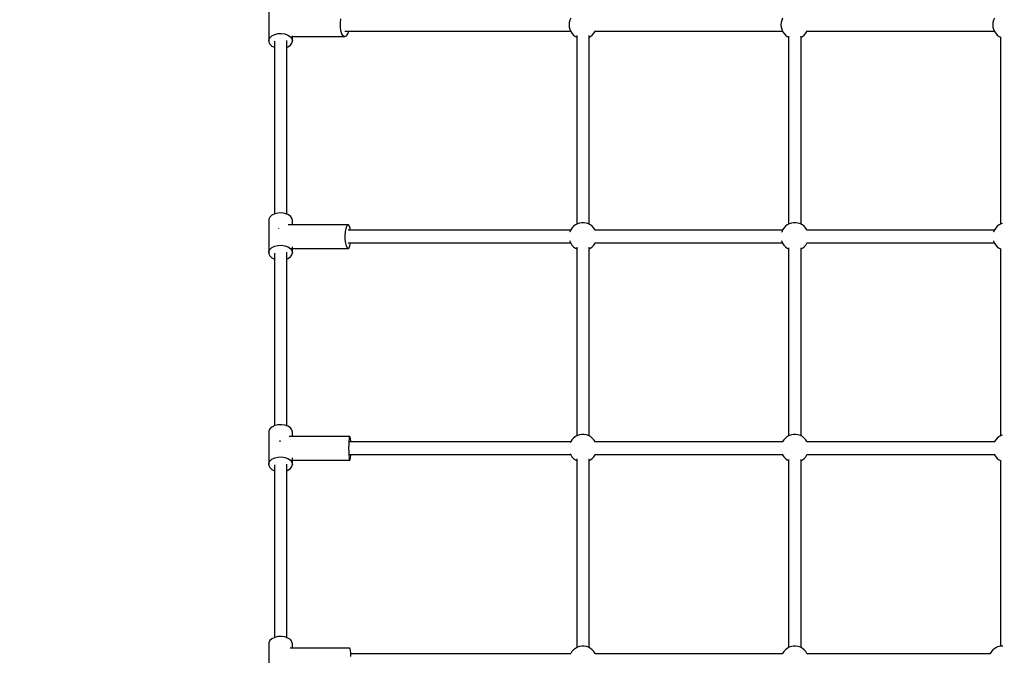
# Model space of a CAD drawing. Units: millimetres. Extents: x 97685 to 125827, y 2287 to 31999.
# Drawn here: x 103779 to 105194, y 13220 to 14134 of the extents above; entities that cross this region are included whole.
import ezdxf

# ---------------------------------------------------------------- set-up
doc = ezdxf.new("R2010")
doc.units = ezdxf.units.MM
doc.layers.add('PV-7ABE', color=7, linetype='Continuous')
doc.layers.add('STREFA', color=1, linetype='Continuous')
doc.styles.get("Standard").update_dxf_attribs({"font": 'arial.ttf'})
doc.dimstyles.new('Kopia Kopia ISO-25 moduły', dxfattribs={"dimtxt": 300, "dimasz": 210, "dimexe": 1.25, "dimexo": 0.625, "dimgap": 80, "dimtad": 1, "dimdec": 1, "dimlfac": 0.001, "dimtxsty": 'Standard', "dimblk": 'OBLIQUE', "dimcen": 2.5, "dimse1": 1, "dimse2": 1, "dimadec": 0, "dimazin": 0, "dimtfac": 1, "dimtdec": 1, "dimtmove": 0, "dimatfit": 3, "dimfxl": 1, "dimtfillclr": 256, "dimarcsym": 0})

# ---------------------------------------------------------------- blocks, each defined once
blk = doc.blocks.new('_OBLIQUE')
at = {"color": 0, "linetype": 'ByBlock', "lineweight": -2}
for p, q in [((-0.5, -0.5), (0.5, 0.5)), ((0, 0), (0, 0))]:
    blk.add_line(p, q, dxfattribs=at)
blk = doc.blocks.new('*D8')
at = {"layer": 'Defpoints', "color": 0}
for p in [(112413.7, 26180.9), (99109.4, 4392.5), (106990.6, 4392.5)]:
    blk.add_point(p, dxfattribs=at)
at = {"layer": 'STREFA', "color": 0, "lineweight": -2}
blk.add_line((99109.4, 26180.9), (99109.4, 4392.5), dxfattribs=at)
at = {"layer": 'STREFA', "color": 0, "lineweight": -2, "xscale": 210, "yscale": 210, "zscale": 210}
for p, rotation in [((99109.4, 26180.9), 90), ((99109.4, 4392.5), 270)]:
    blk.add_blockref('_OBLIQUE', p, dxfattribs=dict(at, rotation=rotation))
at = {"layer": 'STREFA', "color": 0, "insert": (98849.1, 15286.7), "char_height": 300, "attachment_point": 5, "rotation": 90}
blk.add_mtext('21,8m', dxfattribs=at)
blk = doc.blocks.new('*D9')
at = {"layer": 'Defpoints', "color": 0}
for p in [(110404.1, 28415.4), (98114.9, 2392.4), (107298.5, 2392.4)]:
    blk.add_point(p, dxfattribs=at)
at = {"layer": 'STREFA', "color": 0, "lineweight": -2}
blk.add_line((98114.9, 28415.4), (98114.9, 2392.4), dxfattribs=at)
at = {"layer": 'STREFA', "color": 0, "lineweight": -2, "xscale": 210, "yscale": 210, "zscale": 210}
for p, rotation in [((98114.9, 28415.4), 90), ((98114.9, 2392.4), 270)]:
    blk.add_blockref('_OBLIQUE', p, dxfattribs=dict(at, rotation=rotation))
at = {"layer": 'STREFA', "color": 0, "insert": (97881.7, 15403.9), "char_height": 300, "attachment_point": 5, "rotation": 90}
blk.add_mtext('26m', dxfattribs=at)

msp = doc.modelspace()

# ---------------------------------------------------------------- linework, layer by layer
at = {"layer": 'PV-7ABE'}
for p, q in [((104137.07, 14149.35), (104137.07, 14102.98)), ((104239.94, 14129.12), (104240.71, 14134.67)), ((104571, 14135.68), (104569.68, 14132.67)), ((104875.44, 14135.68), (104874.12, 14132.67)), ((105179.89, 14135.68), (105178.57, 14132.67)), ((104239.94, 14123.22), (104239.94, 14129.12)), ((104240.71, 14117.67), (104239.94, 14123.22)), ((104568.87, 14129.48), (104568.6, 14126.2)), ((104568.6, 14126.2), (104568.87, 14122.91)), ((104569.68, 14132.67), (104568.87, 14129.48)), ((104568.87, 14122.91), (104569.68, 14119.72)), ((104873.31, 14129.48), (104873.04, 14126.2)), ((104873.04, 14126.2), (104873.31, 14122.91)), ((104874.12, 14132.67), (104873.31, 14129.48)), ((104873.31, 14122.91), (104874.12, 14119.72)), ((105177.76, 14129.48), (105177.49, 14126.2)), ((105177.49, 14126.2), (105177.76, 14122.91)), ((105178.57, 14132.67), (105177.76, 14129.48)), ((105177.76, 14122.91), (105178.57, 14119.72)), ((104137.26, 14104.59), (104138.75, 14107.66)), ((104138.75, 14107.66), (104141.61, 14110.32)), ((104141.61, 14110.32), (104145.57, 14112.33)), ((104145.57, 14112.33), (104150.29, 14113.5)), ((104150.29, 14113.5), (104155.34, 14113.74)), ((104155.34, 14113.74), (104160.28, 14113.03)), ((104160.28, 14113.03), (104164.67, 14111.42)), ((104164.67, 14111.42), (104168.12, 14109.06)), ((104168.12, 14109.06), (104170.31, 14106.16)), ((104171.07, 14102.98), (104171.07, 14110.16)), ((104171.07, 14109.17), (104246.38, 14109.17)), ((104242.17, 14113.15), (104240.71, 14117.67)), ((104244.14, 14110.19), (104242.17, 14113.15)), ((104246.38, 14109.17), (104244.14, 14110.19)), ((104246.38, 14117.2), (104570.79, 14117.2)), ((104246.38, 14109.17), (104248.61, 14110.19)), ((104248.61, 14110.19), (104250.58, 14113.15)), ((104250.58, 14113.15), (104251.89, 14117.2)), ((104569.68, 14119.72), (104571, 14116.71)), ((104571, 14116.71), (104572.8, 14113.95)), ((104572.8, 14113.95), (104575.03, 14111.53)), ((104575.03, 14111.53), (104577.63, 14109.51)), ((104577.63, 14109.51), (104579.53, 14108.48)), ((104579.53, 14110.87), (104579.53, 13839.47)), ((104597.53, 13839.47), (104597.53, 14110.87)), ((104597.53, 14108.48), (104599.43, 14109.51)), ((104599.43, 14109.51), (104602.03, 14111.53)), ((104602.03, 14111.53), (104604.26, 14113.95)), ((104604.26, 14113.95), (104606.06, 14116.71)), ((104604.94, 14117.2), (104875.23, 14117.2)), ((104606.06, 14116.71), (104606.27, 14117.2)), ((104874.12, 14119.72), (104875.44, 14116.71)), ((104875.44, 14116.71), (104877.24, 14113.95)), ((104877.24, 14113.95), (104879.47, 14111.53)), ((104879.47, 14111.53), (104882.07, 14109.51)), ((104882.07, 14109.51), (104883.97, 14108.48)), ((104883.97, 14109.84), (104883.97, 13839.47)), ((104901.97, 13839.47), (104901.97, 14109.84)), ((104901.97, 14108.48), (104903.87, 14109.51)), ((104903.87, 14109.51), (104906.47, 14111.53)), ((104906.47, 14111.53), (104908.7, 14113.95)), ((104908.7, 14113.95), (104910.5, 14116.71)), ((104909.38, 14117.2), (105179.67, 14117.2)), ((104910.5, 14116.71), (104910.72, 14117.2)), ((105178.57, 14119.72), (105179.89, 14116.71)), ((105179.89, 14116.71), (105181.69, 14113.95)), ((105181.69, 14113.95), (105183.92, 14111.53)), ((105183.92, 14111.53), (105186.52, 14109.51)), ((105186.52, 14109.51), (105188.42, 14108.48)), ((105188.42, 14108.98), (105188.42, 13839.47)), ((104137.07, 14102.98), (104137.26, 14104.59)), ((104137.07, 14102.98), (104137.26, 14101.37)), ((104137.26, 14101.37), (104138.75, 14098.3)), ((104138.75, 14098.3), (104141.61, 14095.64)), ((104141.61, 14095.64), (104145.11, 14093.87)), ((104145.11, 14102.45), (104145.11, 13854.02)), ((104163.04, 13853.94), (104163.03, 14103.52)), ((104163.03, 14093.95), (104164.67, 14094.55)), ((104164.67, 14094.55), (104168.12, 14096.91)), ((104168.12, 14096.91), (104170.31, 14099.8)), ((104170.31, 14106.16), (104171.07, 14102.98)), ((104170.31, 14099.8), (104171.07, 14102.98)), ((104141.61, 13852.25), (104138.76, 13849.59)), ((104145.57, 13854.25), (104141.61, 13852.25)), ((104150.29, 13855.43), (104145.57, 13854.25)), ((104155.34, 13855.67), (104150.29, 13855.43)), ((104160.29, 13854.95), (104155.34, 13855.67)), ((104164.67, 13853.34), (104160.29, 13854.95)), ((104168.12, 13850.99), (104164.67, 13853.34)), ((104137.26, 13846.52), (104137.07, 13844.91)), ((104137.07, 13844.91), (104137.08, 13798.54)), ((104138.76, 13849.59), (104137.26, 13846.52)), ((104251.09, 13838.73), (104165.03, 13838.72)), ((104170.32, 13848.09), (104168.12, 13850.99)), ((104171.07, 13844.91), (104170.32, 13848.09)), ((104171.07, 13838.72), (104171.07, 13844.91)), ((104249.13, 13836.68), (104250.41, 13838.49)), ((104250.41, 13838.49), (104251.09, 13838.73)), ((104251.77, 13838.49), (104251.09, 13838.73)), ((104253.05, 13836.68), (104251.77, 13838.49)), ((104577.63, 13838.44), (104575.03, 13836.42)), ((104580.52, 13840), (104577.63, 13838.44)), ((104583.64, 13841.07), (104580.52, 13840)), ((104586.88, 13841.61), (104583.64, 13841.07)), ((104590.17, 13841.61), (104586.88, 13841.61)), ((104593.42, 13841.07), (104590.17, 13841.61)), ((104596.53, 13840), (104593.42, 13841.07)), ((104599.43, 13838.44), (104596.53, 13840)), ((104602.03, 13836.42), (104599.43, 13838.44)), ((104882.07, 13838.44), (104879.47, 13836.42)), ((104884.97, 13840), (104882.07, 13838.44)), ((104888.08, 13841.07), (104884.97, 13840)), ((104891.33, 13841.61), (104888.08, 13841.07)), ((104894.62, 13841.61), (104891.33, 13841.61)), ((104897.87, 13841.07), (104894.62, 13841.61)), ((104900.98, 13840), (104897.87, 13841.07)), ((104903.87, 13838.44), (104900.98, 13840)), ((104906.47, 13836.42), (104903.87, 13838.44)), ((105186.52, 13838.44), (105183.92, 13836.42)), ((105189.41, 13840), (105186.52, 13838.44)), ((105191.31, 13840.66), (105189.41, 13840)), ((104151.04, 13833.24), (104150.98, 13832.83)), ((104151.09, 13833.39), (104151.04, 13833.24)), ((104246.98, 13823.13), (104247.31, 13828.55)), ((104247.31, 13828.55), (104248.06, 13833.24)), ((104248.06, 13833.24), (104249.13, 13836.68)), ((104570.79, 13830.75), (104251.09, 13830.75)), ((104254.12, 13833.24), (104253.05, 13836.68)), ((104254.52, 13830.75), (104254.12, 13833.24)), ((104569.68, 13828.22), (104569.58, 13827.85)), ((104571, 13831.24), (104569.68, 13828.22)), ((104572.8, 13833.99), (104571, 13831.24)), ((104575.03, 13836.42), (104572.8, 13833.99)), ((104604.26, 13833.99), (104602.03, 13836.42)), ((104606.06, 13831.24), (104604.26, 13833.99)), ((104875.23, 13830.75), (104605.79, 13830.75)), ((104606.27, 13830.75), (104606.06, 13831.24)), ((104874.12, 13828.22), (104874.03, 13827.85)), ((104875.44, 13831.24), (104874.12, 13828.22)), ((104877.24, 13833.99), (104875.44, 13831.24)), ((104879.47, 13836.42), (104877.24, 13833.99)), ((104908.7, 13833.99), (104906.47, 13836.42)), ((104910.5, 13831.24), (104908.7, 13833.99)), ((105179.67, 13830.75), (104910.23, 13830.75)), ((104910.72, 13830.75), (104910.5, 13831.24)), ((105178.57, 13828.22), (105178.47, 13827.85)), ((105179.89, 13831.24), (105178.57, 13828.22)), ((105181.69, 13833.99), (105179.89, 13831.24)), ((105183.92, 13836.42), (105181.69, 13833.99)), ((104150.29, 13809.06), (104155.35, 13809.3)), ((104155.35, 13809.3), (104160.29, 13808.58)), ((104247.09, 13817.55), (104246.98, 13823.13)), ((104247.64, 13812.43), (104247.09, 13817.55)), ((104248.56, 13808.31), (104247.64, 13812.43)), ((104251.09, 13812.75), (104570.79, 13812.75)), ((104253.62, 13808.31), (104254.54, 13812.43)), ((104254.54, 13812.43), (104254.58, 13812.75)), ((104569.58, 13815.65), (104569.68, 13815.28)), ((104569.68, 13815.28), (104571, 13812.26)), ((104571, 13812.26), (104572.8, 13809.51)), ((104572.8, 13809.51), (104575.03, 13807.09)), ((104602.03, 13807.09), (104604.26, 13809.51)), ((104604.26, 13809.51), (104606.06, 13812.26)), ((104605.79, 13812.75), (104875.23, 13812.75)), ((104606.06, 13812.26), (104606.27, 13812.75)), ((104874.03, 13815.65), (104874.12, 13815.28)), ((104874.12, 13815.28), (104875.44, 13812.26)), ((104875.44, 13812.26), (104877.24, 13809.51)), ((104877.24, 13809.51), (104879.47, 13807.09)), ((104906.47, 13807.09), (104908.7, 13809.51)), ((104908.7, 13809.51), (104910.5, 13812.26)), ((104910.23, 13812.75), (105179.67, 13812.75)), ((104910.5, 13812.26), (104910.72, 13812.75)), ((105178.47, 13815.65), (105178.57, 13815.28)), ((105178.57, 13815.28), (105179.89, 13812.26)), ((105179.89, 13812.26), (105181.69, 13809.51)), ((105181.69, 13809.51), (105183.92, 13807.09)), ((104137.08, 13798.54), (104137.27, 13800.15)), ((104137.08, 13798.54), (104137.27, 13796.93)), ((104137.27, 13800.15), (104138.76, 13803.22)), ((104137.27, 13796.93), (104138.76, 13793.86)), ((104138.76, 13803.22), (104141.61, 13805.88)), ((104141.61, 13805.88), (104145.58, 13807.88)), ((104145.11, 13798.01), (104145.12, 13549.57)), ((104145.58, 13807.88), (104150.29, 13809.06)), ((104160.29, 13808.58), (104164.67, 13806.97)), ((104163.04, 13549.5), (104163.04, 13799.07)), ((104164.67, 13806.97), (104168.12, 13804.62)), ((104168.12, 13804.62), (104170.32, 13801.72)), ((104168.12, 13792.46), (104170.32, 13795.36)), ((104170.32, 13801.72), (104171.08, 13798.54)), ((104170.32, 13795.36), (104171.08, 13798.54)), ((104171.08, 13798.54), (104171.08, 13806.84)), ((104171.08, 13804.72), (104251.09, 13804.73)), ((104249.75, 13805.65), (104248.56, 13808.31)), ((104251.09, 13804.73), (104249.75, 13805.65)), ((104251.09, 13804.73), (104252.43, 13805.65)), ((104252.43, 13805.65), (104253.62, 13808.31)), ((104575.03, 13807.09), (104577.63, 13805.07)), ((104577.63, 13805.07), (104579.53, 13804.04)), ((104579.53, 13806.42), (104579.53, 13535.02)), ((104597.53, 13535.02), (104597.53, 13806.42)), ((104597.53, 13804.04), (104599.43, 13805.07)), ((104599.43, 13805.07), (104602.03, 13807.09)), ((104879.47, 13807.09), (104882.07, 13805.07)), ((104882.07, 13805.07), (104883.97, 13804.04)), ((104883.97, 13805.39), (104883.97, 13535.02)), ((104901.97, 13535.02), (104901.97, 13805.39)), ((104901.97, 13804.04), (104903.87, 13805.07)), ((104903.87, 13805.07), (104906.47, 13807.09)), ((105183.92, 13807.09), (105186.52, 13805.07)), ((105186.52, 13805.07), (105188.42, 13804.04)), ((105188.42, 13804.54), (105188.42, 13535.02)), ((104138.76, 13793.86), (104141.61, 13791.2)), ((104141.61, 13791.2), (104145.11, 13789.43)), ((104163.04, 13789.5), (104164.67, 13790.1)), ((104164.67, 13790.1), (104168.12, 13792.46)), ((104137.27, 13542.07), (104137.08, 13540.46)), ((104137.08, 13540.46), (104137.08, 13494.09)), ((104138.76, 13545.14), (104137.27, 13542.07)), ((104141.62, 13547.8), (104138.76, 13545.14)), ((104145.58, 13549.81), (104141.62, 13547.8)), ((104150.3, 13550.98), (104145.58, 13549.81)), ((104155.35, 13551.22), (104150.3, 13550.98)), ((104160.29, 13550.51), (104155.35, 13551.22)), ((104164.68, 13548.9), (104160.29, 13550.51)), ((104168.13, 13546.54), (104164.68, 13548.9)), ((104170.32, 13543.64), (104168.13, 13546.54)), ((104171.08, 13540.46), (104170.32, 13543.64)), ((104171.08, 13534.28), (104171.08, 13540.46)), ((104152.94, 13527.27), (104152.91, 13526.59)), ((104153.03, 13528.41), (104152.94, 13527.27)), ((104253.73, 13534.28), (104166.27, 13534.28)), ((104252.39, 13522.53), (104252.59, 13527.27)), ((104252.59, 13527.27), (104252.91, 13531.03)), ((104252.91, 13531.03), (104253.3, 13533.45)), ((104253.3, 13533.45), (104253.73, 13534.28)), ((104254.17, 13533.45), (104253.73, 13534.28)), ((104570.79, 13526.31), (104253.74, 13526.31)), ((104254.56, 13531.03), (104254.17, 13533.45)), ((104254.88, 13527.27), (104254.56, 13531.03)), ((104254.92, 13526.31), (104254.88, 13527.27)), ((104571, 13526.79), (104570.41, 13525.46)), ((104572.8, 13529.55), (104571, 13526.79)), ((104575.03, 13531.97), (104572.8, 13529.55)), ((104577.63, 13533.99), (104575.03, 13531.97)), ((104580.52, 13535.56), (104577.63, 13533.99)), ((104583.64, 13536.63), (104580.52, 13535.56)), ((104586.88, 13537.17), (104583.64, 13536.63)), ((104590.17, 13537.17), (104586.88, 13537.17)), ((104593.42, 13536.63), (104590.17, 13537.17)), ((104596.53, 13535.56), (104593.42, 13536.63)), ((104599.43, 13533.99), (104596.53, 13535.56)), ((104602.03, 13531.97), (104599.43, 13533.99)), ((104604.26, 13529.55), (104602.03, 13531.97)), ((104606.06, 13526.79), (104604.26, 13529.55)), ((104606.29, 13526.26), (104606.06, 13526.79)), ((104875.23, 13526.31), (104606.27, 13526.31)), ((104875.44, 13526.79), (104874.86, 13525.46)), ((104877.24, 13529.55), (104875.44, 13526.79)), ((104879.47, 13531.97), (104877.24, 13529.55)), ((104882.07, 13533.99), (104879.47, 13531.97)), ((104884.97, 13535.56), (104882.07, 13533.99)), ((104888.08, 13536.63), (104884.97, 13535.56)), ((104891.33, 13537.17), (104888.08, 13536.63)), ((104894.62, 13537.17), (104891.33, 13537.17)), ((104897.87, 13536.63), (104894.62, 13537.17)), ((104900.98, 13535.56), (104897.87, 13536.63)), ((104903.87, 13533.99), (104900.98, 13535.56)), ((104906.47, 13531.97), (104903.87, 13533.99)), ((104908.7, 13529.55), (104906.47, 13531.97)), ((104910.5, 13526.79), (104908.7, 13529.55)), ((104910.74, 13526.26), (104910.5, 13526.79)), ((105179.67, 13526.31), (104910.72, 13526.31)), ((105179.89, 13526.79), (105179.3, 13525.46)), ((105181.69, 13529.55), (105179.89, 13526.79)), ((105183.92, 13531.97), (105181.69, 13529.55)), ((105186.52, 13533.99), (105183.92, 13531.97)), ((105189.41, 13535.56), (105186.52, 13533.99)), ((105191.31, 13536.21), (105189.41, 13535.56)), ((104252.32, 13517.28), (104252.39, 13522.53)), ((104252.39, 13512.03), (104252.32, 13517.28)), ((104137.27, 13495.7), (104138.76, 13498.77)), ((104138.76, 13498.77), (104141.62, 13501.43)), ((104141.62, 13501.43), (104145.58, 13503.44)), ((104145.58, 13503.44), (104150.3, 13504.61)), ((104150.3, 13504.61), (104155.35, 13504.85)), ((104155.35, 13504.85), (104160.29, 13504.14)), ((104160.29, 13504.14), (104164.68, 13502.53)), ((104164.68, 13502.53), (104168.13, 13500.17)), ((104168.13, 13500.17), (104170.33, 13497.27)), ((104171.08, 13494.09), (104171.08, 13503.47)), ((104171.08, 13500.28), (104253.74, 13500.28)), ((104252.59, 13507.29), (104252.39, 13512.03)), ((104252.91, 13503.53), (104252.59, 13507.29)), ((104253.3, 13501.11), (104252.91, 13503.53)), ((104253.74, 13500.28), (104253.3, 13501.11)), ((104253.74, 13508.31), (104570.79, 13508.31)), ((104253.74, 13500.28), (104254.17, 13501.11)), ((104254.17, 13501.11), (104254.57, 13503.53)), ((104254.57, 13503.53), (104254.88, 13507.29)), ((104254.88, 13507.29), (104254.92, 13508.31)), ((104570.41, 13509.15), (104571, 13507.82)), ((104571, 13507.82), (104572.8, 13505.06)), ((104572.8, 13505.06), (104575.03, 13502.64)), ((104575.03, 13502.64), (104577.63, 13500.62)), ((104577.63, 13500.62), (104579.53, 13499.59)), ((104579.53, 13501.98), (104579.53, 13230.58)), ((104597.53, 13230.58), (104597.53, 13501.98)), ((104597.53, 13499.59), (104599.43, 13500.62)), ((104599.43, 13500.62), (104602.03, 13502.64)), ((104602.03, 13502.64), (104604.26, 13505.06)), ((104604.26, 13505.06), (104606.06, 13507.82)), ((104606.06, 13507.82), (104606.29, 13508.35)), ((104606.27, 13508.31), (104875.23, 13508.31)), ((104874.86, 13509.15), (104875.44, 13507.82)), ((104875.44, 13507.82), (104877.24, 13505.06)), ((104877.24, 13505.06), (104879.47, 13502.64)), ((104879.47, 13502.64), (104882.07, 13500.62)), ((104882.07, 13500.62), (104883.97, 13499.59)), ((104883.97, 13500.95), (104883.97, 13230.58)), ((104901.97, 13230.58), (104901.97, 13500.95)), ((104901.97, 13499.59), (104903.87, 13500.62)), ((104903.87, 13500.62), (104906.47, 13502.64)), ((104906.47, 13502.64), (104908.7, 13505.06)), ((104908.7, 13505.06), (104910.5, 13507.82)), ((104910.5, 13507.82), (104910.74, 13508.35)), ((104910.72, 13508.31), (105179.67, 13508.31)), ((105179.3, 13509.15), (105179.89, 13507.82)), ((105179.89, 13507.82), (105181.69, 13505.06)), ((105181.69, 13505.06), (105183.92, 13502.64)), ((105183.92, 13502.64), (105186.52, 13500.62)), ((105186.52, 13500.62), (105188.42, 13499.59)), ((105188.42, 13500.09), (105188.42, 13232.55)), ((104137.08, 13494.09), (104137.27, 13495.7)), ((104137.08, 13494.09), (104137.27, 13492.49)), ((104137.27, 13492.49), (104138.76, 13489.41)), ((104138.76, 13489.41), (104141.62, 13486.76)), ((104141.62, 13486.76), (104145.12, 13484.98)), ((104145.12, 13493.56), (104145.12, 13245.13)), ((104163.05, 13245.05), (104163.04, 13494.63)), ((104163.04, 13485.06), (104164.68, 13485.66)), ((104164.68, 13485.66), (104168.13, 13488.02)), ((104168.13, 13488.02), (104170.33, 13490.91)), ((104170.33, 13497.27), (104171.08, 13494.09)), ((104170.33, 13490.91), (104171.08, 13494.09)), ((104141.62, 13243.36), (104138.77, 13240.7)), ((104145.59, 13245.36), (104141.62, 13243.36)), ((104150.3, 13246.54), (104145.59, 13245.36)), ((104155.36, 13246.78), (104150.3, 13246.54)), ((104160.3, 13246.06), (104155.36, 13246.78)), ((104164.69, 13244.45), (104160.3, 13246.06)), ((104168.13, 13242.1), (104164.69, 13244.45)), ((104137.28, 13237.63), (104137.09, 13236.02)), ((104137.09, 13236.02), (104137.09, 13189.65)), ((104138.77, 13240.7), (104137.28, 13237.63)), ((104253.74, 13229.84), (104167.83, 13229.83)), ((104170.33, 13239.2), (104168.13, 13242.1)), ((104171.09, 13236.02), (104170.33, 13239.2)), ((104171.09, 13229.83), (104171.09, 13236.02)), ((104254.18, 13229), (104253.74, 13229.84)), ((104577.63, 13229.55), (104575.03, 13227.53)), ((104580.52, 13231.12), (104577.63, 13229.55)), ((104583.64, 13232.18), (104580.52, 13231.12)), ((104586.88, 13232.73), (104583.64, 13232.18)), ((104590.17, 13232.73), (104586.88, 13232.73)), ((104593.42, 13232.18), (104590.17, 13232.73)), ((104596.53, 13231.12), (104593.42, 13232.18)), ((104599.43, 13229.55), (104596.53, 13231.12)), ((104602.03, 13227.53), (104599.43, 13229.55)), ((104882.07, 13229.55), (104879.47, 13227.53)), ((104884.97, 13231.12), (104882.07, 13229.55)), ((104888.08, 13232.18), (104884.97, 13231.12)), ((104891.33, 13232.73), (104888.08, 13232.18)), ((104894.62, 13232.73), (104891.33, 13232.73)), ((104897.87, 13232.18), (104894.62, 13232.73)), ((104900.98, 13231.12), (104897.87, 13232.18)), ((104903.87, 13229.55), (104900.98, 13231.12)), ((104906.47, 13227.53), (104903.87, 13229.55)), ((105180.22, 13229.55), (105177.62, 13227.53)), ((105183.11, 13231.12), (105180.22, 13229.55)), ((105186.23, 13232.18), (105183.11, 13231.12)), ((105189.47, 13232.73), (105186.23, 13232.18)), ((105192.05, 13232.73), (105189.47, 13232.73)), ((104254.57, 13226.59), (104254.18, 13229)), ((104254.88, 13222.83), (104254.57, 13226.59)), ((104255.08, 13218.09), (104254.88, 13222.83)), ((104570.79, 13221.86), (104254.92, 13221.86)), ((104571, 13222.35), (104570.77, 13221.82)), ((104572.8, 13225.1), (104571, 13222.35)), ((104575.03, 13227.53), (104572.8, 13225.1)), ((104604.26, 13225.1), (104602.03, 13227.53)), ((104606.06, 13222.35), (104604.26, 13225.1)), ((104606.64, 13221.02), (104606.06, 13222.35)), ((104875.23, 13221.86), (104606.27, 13221.86)), ((104875.44, 13222.35), (104875.21, 13221.82)), ((104877.24, 13225.1), (104875.44, 13222.35)), ((104879.47, 13227.53), (104877.24, 13225.1)), ((104908.7, 13225.1), (104906.47, 13227.53)), ((104910.5, 13222.35), (104908.7, 13225.1)), ((104911.09, 13221.02), (104910.5, 13222.35)), ((105173.38, 13221.86), (104910.72, 13221.86)), ((105173.59, 13222.35), (105173.36, 13221.82)), ((105175.39, 13225.1), (105173.59, 13222.35)), ((105177.62, 13227.53), (105175.39, 13225.1))]:
    msp.add_line(p, q, dxfattribs=at)

# ---------------------------------------------------------------- dimensions: what is measured, and where the dimension line sits
at = {"layer": 'STREFA'}
for base, p1, p2, picture, middle in [((98114.9, 2392.37), (110404.08, 28415.35), (107298.52, 2392.37), '*D9', (97881.73, 15403.86)), ((99109.38, 4392.52), (112413.72, 26180.87), (106990.57, 4392.52), '*D8', (98849.09, 15286.7))]:
    dim = msp.add_linear_dim(base=base, p1=p1, p2=p2, angle=90, dimstyle='Kopia Kopia ISO-25 moduły', override={"dimpost": 'm'}, dxfattribs=at)
    dim.commit()
    dim.dimension.update_dxf_attribs({"geometry": picture, "text_midpoint": middle})

doc.saveas('drawing.dxf')
